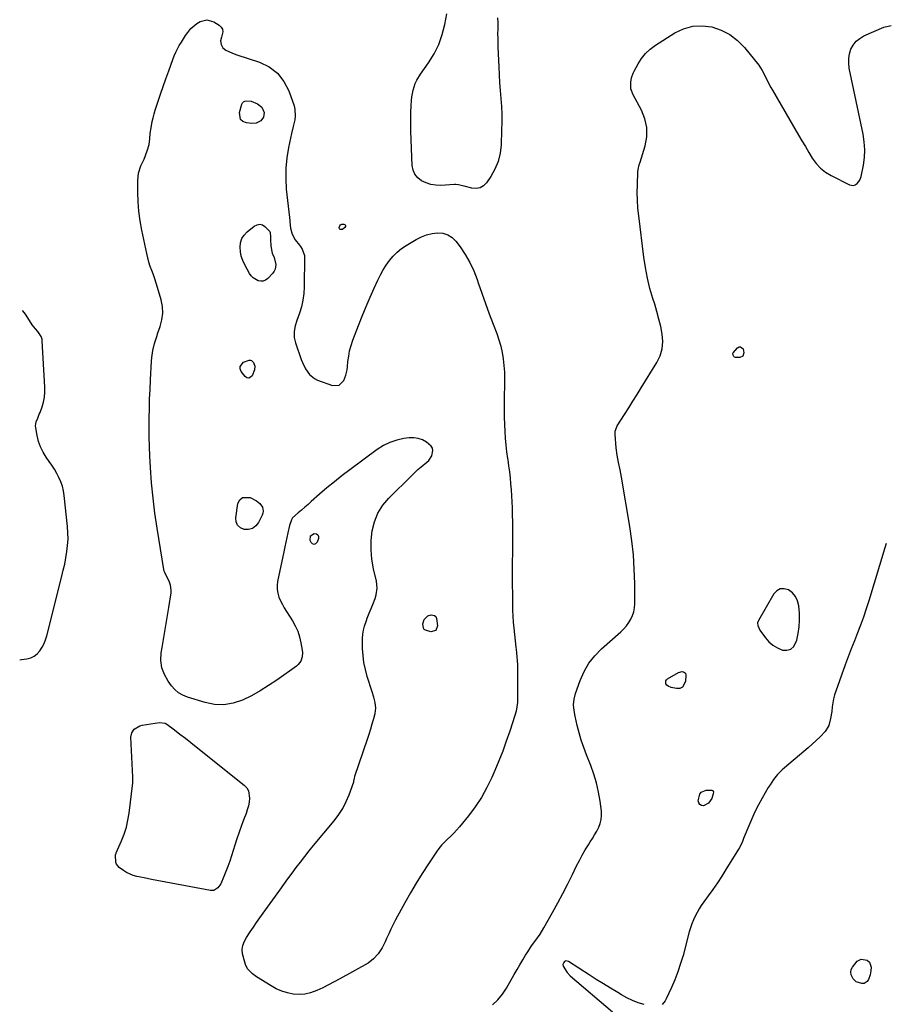
# Model space of a CAD drawing. Units: inches. Extents: x 1894695 to 1900072, y 406186 to 411526.
# Drawn here: x 1894715 to 1895278, y 408372 to 409013 of the extents above; entities that cross this region are included whole.
import ezdxf

# ---------------------------------------------------------------- set-up
doc = ezdxf.new("R2010")
doc.units = ezdxf.units.IN
doc.header["$MEASUREMENT"] = 0
for name, color, linetype in [('1', 7, 'Continuous'), ('7', 7, 'Continuous'), ('8', 7, 'Continuous')]:
    doc.layers.add(name, color=color, linetype=linetype)

msp = doc.modelspace()

# ---------------------------------------------------------------- linework, layer by layer
at = {"layer": '1', "color": 18}
for points in [[(1894715.12, 408596.57, 1638), (1894716.34, 408596.65, 1638), (1894719.77, 408597.18, 1638), (1894722.28, 408597.89, 1638), (1894724.57, 408598.94, 1638), (1894726.54, 408600.52, 1638), (1894728.29, 408602.45, 1638), (1894729.72, 408604.74, 1638), (1894730.97, 408607.11, 1638), (1894731.95, 408609.61, 1638), (1894732.76, 408612.19, 1638), (1894742.55, 408650.89, 1638), (1894743.5, 408654.89, 1638), (1894744.38, 408658.91, 1638), (1894745.15, 408662.94, 1638), (1894745.84, 408666.99, 1638), (1894746.32, 408671.06, 1638), (1894746.58, 408675.13, 1638), (1894746.52, 408679.21, 1638), (1894746.25, 408683.3, 1638), (1894744.1, 408703.63, 1638), (1894743.61, 408706.64, 1638), (1894742.91, 408709.58, 1638), (1894741.9, 408712.44, 1638), (1894740.68, 408715.23, 1638), (1894739.24, 408717.94, 1638), (1894737.71, 408720.6, 1638), (1894736.06, 408723.18, 1638), (1894734.34, 408725.72, 1638), (1894732.39, 408728.45, 1638), (1894730.36, 408731.74, 1638), (1894728.64, 408735.17, 1638), (1894727.38, 408738.79, 1638), (1894726.45, 408742.54, 1638), (1894725.54, 408747.58, 1638), (1894725.43, 408748.9, 1638), (1894725.78, 408751.45, 1638), (1894726.82, 408753.91, 1638), (1894727.87, 408756.4, 1638), (1894728.35, 408757.67, 1638), (1894729.66, 408761.29, 1638), (1894730.58, 408764.41, 1638), (1894731.24, 408767.57, 1638), (1894731.51, 408770.78, 1638), (1894731.53, 408774.03, 1638), (1894729.82, 408804.32, 1638), (1894729.69, 408805.28, 1638), (1894729.09, 408807.09, 1638), (1894726.86, 408810.31, 1638), (1894725.34, 408812.08, 1638), (1894723.29, 408814.67, 1638), (1894721.49, 408817.44, 1638), (1894718.92, 408821.69, 1638), (1894717.1, 408823.83, 1638), (1894717.03, 408823.88, 1638)], [(1895222.38, 408618.02, 1640), (1895222.56, 408622.42, 1640), (1895222.43, 408626.85, 1640), (1895222.01, 408631.67, 1640), (1895221.24, 408634.86, 1640), (1895219.96, 408637.71, 1640), (1895217.9, 408640.07, 1640), (1895215.32, 408642.1, 1640), (1895212.55, 408642.83, 1640), (1895210, 408642.77, 1640), (1895207.77, 408641.52, 1640), (1895205.76, 408639.48, 1640), (1895195.84, 408622.11, 1640), (1895195.3, 408620.54, 1640), (1895195.39, 408618.89, 1640), (1895196.82, 408615.77, 1640), (1895200.32, 408610.87, 1640), (1895202.63, 408608.23, 1640), (1895205.2, 408605.96, 1640), (1895208.17, 408604.23, 1640), (1895211.4, 408602.87, 1640), (1895214.33, 408602.77, 1640), (1895216.85, 408603.41, 1640), (1895218.76, 408605.18, 1640), (1895220.74, 408609.35, 1640), (1895221.72, 408613.67, 1640), (1895222.38, 408618.02, 1640)]]:
    msp.add_polyline3d(points, dxfattribs=at)
at = {"layer": '7', "color": 18}
for points in [[(1894872.7, 408956.5, 1642), (1894874.17, 408952.84, 1642), (1894873.81, 408949.86, 1642), (1894871.94, 408947.52, 1642), (1894869.03, 408946.09, 1642), (1894866.14, 408945.83, 1642), (1894862.69, 408946.14, 1642), (1894860.4, 408947.07, 1642), (1894858.76, 408948.45, 1642), (1894858.06, 408952.95, 1642), (1894859.68, 408958.4, 1642), (1894860.14, 408959.27, 1642), (1894860.74, 408959.96, 1642), (1894861.55, 408960.39, 1642), (1894862.5, 408960.64, 1642), (1894865.7, 408960.28, 1642), (1894869.93, 408958.6, 1642), (1894872.7, 408956.5, 1642)], [(1894859.69, 408870.78, 1642), (1894861.19, 408873.11, 1642), (1894863.15, 408875.23, 1642), (1894867.75, 408878.99, 1642), (1894869.54, 408879.85, 1642), (1894871.3, 408880.16, 1642), (1894873.02, 408879.68, 1642), (1894874.72, 408878.66, 1642), (1894877.82, 408875.55, 1642), (1894878.09, 408874.79, 1642), (1894878.25, 408871.89, 1642), (1894878.29, 408871.02, 1642), (1894878.32, 408870.15, 1642), (1894878.46, 408865.88, 1642), (1894879.41, 408861.33, 1642), (1894880.69, 408858.45, 1642), (1894881.79, 408853.89, 1642), (1894881.4, 408850.85, 1642), (1894880.74, 408849.52, 1642), (1894879.83, 408848.27, 1642), (1894876.57, 408844.82, 1642), (1894875.14, 408843.78, 1642), (1894873.62, 408843.13, 1642), (1894871.97, 408843.05, 1642), (1894870.23, 408843.35, 1642), (1894867.03, 408845.24, 1642), (1894865.77, 408846.58, 1642), (1894864.69, 408848.13, 1642), (1894861.55, 408853.83, 1642), (1894860.3, 408856.56, 1642), (1894859.33, 408859.36, 1642), (1894858.78, 408862.28, 1642), (1894858.51, 408865.27, 1642), (1894858.87, 408868.13, 1642), (1894859.69, 408870.78, 1642)], [(1895179.25, 408795.91, 1642), (1895179.44, 408796.41, 1642), (1895182.23, 408799.59, 1642), (1895183.32, 408800.36, 1642), (1895183.63, 408800.44, 1642), (1895184.22, 408800.37, 1642), (1895185.78, 408799.02, 1642), (1895186.29, 408796.38, 1642), (1895185.65, 408794.36, 1642), (1895183.76, 408793.4, 1642), (1895180.94, 408793.34, 1642), (1895180.34, 408793.56, 1642), (1895179.87, 408793.99, 1642), (1895179.38, 408794.81, 1642), (1895179.25, 408795.91, 1642)], [(1894867.88, 408785.31, 1642), (1894866.28, 408781.46, 1642), (1894865.24, 408780.48, 1642), (1894864.15, 408779.99, 1642), (1894862.98, 408780.24, 1642), (1894861.76, 408780.99, 1642), (1894859.23, 408784.17, 1642), (1894858.56, 408785.95, 1642), (1894858.49, 408787.58, 1642), (1894860.73, 408790.26, 1642), (1894864.5, 408791.75, 1642), (1894865.28, 408791.74, 1642), (1894865.99, 408791.43, 1642), (1894867.19, 408790.2, 1642), (1894868.02, 408787.67, 1642), (1894867.88, 408785.31, 1642)], [(1894871.42, 408698.25, 1642), (1894873, 408695.93, 1642), (1894873.56, 408693.29, 1642), (1894873.36, 408691.98, 1642), (1894872.91, 408690.68, 1642), (1894870.54, 408685.96, 1642), (1894868.74, 408683.72, 1642), (1894866.64, 408682.1, 1642), (1894864.07, 408681.42, 1642), (1894861.2, 408681.37, 1642), (1894858.76, 408682.53, 1642), (1894856.94, 408684.12, 1642), (1894856.04, 408686.37, 1642), (1894855.76, 408689.05, 1642), (1894857.14, 408698.24, 1642), (1894858.4, 408700.66, 1642), (1894860.06, 408702.26, 1642), (1894865.02, 408702.19, 1642), (1894869.19, 408699.96, 1642), (1894871.42, 408698.25, 1642)], [(1894985.1, 408625.48, 1642), (1894985.82, 408624.66, 1642), (1894986.32, 408623.53, 1642), (1894986.92, 408618.75, 1642), (1894985.8, 408615.7, 1642), (1894982.66, 408614.83, 1642), (1894979.09, 408615.78, 1642), (1894978.35, 408616.34, 1642), (1894977.88, 408617.14, 1642), (1894977.45, 408619.9, 1642), (1894978.33, 408622.81, 1642), (1894980.63, 408625.08, 1642), (1894982.83, 408625.82, 1642), (1894985.1, 408625.48, 1642)], [(1895148.25, 408587.88, 1642), (1895148.66, 408586.45, 1642), (1895148.43, 408582.39, 1642), (1895146.47, 408578.69, 1642), (1895144.64, 408577.95, 1642), (1895142.39, 408577.75, 1642), (1895138.95, 408578.45, 1642), (1895137.01, 408579.34, 1642), (1895136.28, 408580.09, 1642), (1895135.66, 408580.99, 1642), (1895135.51, 408582.8, 1642), (1895135.94, 408583.54, 1642), (1895136.63, 408584.22, 1642), (1895143.72, 408588.31, 1642), (1895146.17, 408588.86, 1642), (1895147.03, 408588.73, 1642), (1895148.25, 408587.88, 1642)], [(1895163.38, 408503.14, 1642), (1895160.13, 408501.52, 1642), (1895158.69, 408501.7, 1642), (1895157.58, 408502.23, 1642), (1895156.96, 408503.3, 1642), (1895156.67, 408504.71, 1642), (1895157.63, 408509.08, 1642), (1895158.59, 408510.42, 1642), (1895161.8, 408511.68, 1642), (1895165.58, 408511.65, 1642), (1895165.93, 408511.5, 1642), (1895166.2, 408511.23, 1642), (1895166.54, 408510.46, 1642), (1895166.46, 408509.18, 1642), (1895165.41, 408506.14, 1642), (1895163.38, 408503.14, 1642)]]:
    msp.add_polyline3d(points, dxfattribs=at)
at = {"layer": '8', "color": 18}
for points in [[(1895025.95, 409014.64, 1640), (1895026.17, 409011.27, 1640), (1895026.14, 409007.11, 1640), (1895026.12, 409004.18, 1640), (1895026.13, 409001.25, 1640), (1895026.2, 408998.32, 1640), (1895026.3, 408995.39, 1640), (1895026.85, 408982.66, 1640), (1895027.1, 408977.5, 1640), (1895027.41, 408972.34, 1640), (1895027.79, 408967.19, 1640), (1895028.21, 408962.04, 1640), (1895028.58, 408956.89, 1640), (1895028.8, 408951.74, 1640), (1895028.83, 408946.58, 1640), (1895028.72, 408941.42, 1640), (1895028.33, 408931.81, 1640), (1895027.65, 408926.36, 1640), (1895026.4, 408921.09, 1640), (1895024.31, 408916.1, 1640), (1895021.65, 408911.29, 1640), (1895018.93, 408907.2, 1640), (1895016.94, 408905.23, 1640), (1895014.73, 408903.87, 1640), (1895012.17, 408903.45, 1640), (1895009.38, 408903.63, 1640), (1895004.43, 408904.99, 1640), (1895003.32, 408905.28, 1640), (1895000.73, 408905.84, 1640), (1894998.99, 408905.98, 1640), (1894998.11, 408905.97, 1640), (1894989.13, 408905.5, 1640), (1894985.86, 408905.62, 1640), (1894982.67, 408906.09, 1640), (1894979.61, 408907.1, 1640), (1894976.63, 408908.46, 1640), (1894974.21, 408910.41, 1640), (1894972.3, 408912.67, 1640), (1894971.17, 408915.41, 1640), (1894970.55, 408918.46, 1640), (1894969.69, 408940.77, 1640), (1894969.58, 408944.88, 1640), (1894969.55, 408948.98, 1640), (1894969.63, 408953.08, 1640), (1894969.78, 408957.18, 1640), (1894969.96, 408960.77, 1640), (1894970.18, 408963.05, 1640), (1894971.05, 408967.54, 1640), (1894972.54, 408971.87, 1640), (1894973.5, 408973.95, 1640), (1894975.88, 408977.86, 1640), (1894981.23, 408985.38, 1640), (1894984.82, 408991.2, 1640), (1894987.87, 408997.25, 1640), (1894990.1, 409003.65, 1640), (1894991.78, 409010.27, 1640), (1894993.08, 409017.27, 1640)], [(1894836.96, 409013.28, 1640), (1894841.38, 409011.98, 1640), (1894844.94, 409009.84, 1640), (1894846.27, 409008.55, 1640), (1894847.13, 409007.1, 1640), (1894847.3, 409005.43, 1640), (1894846.33, 409001.97, 1640), (1894845.82, 408999.58, 1640), (1894846.16, 408997.15, 1640), (1894847.35, 408995.04, 1640), (1894849.26, 408993.54, 1640), (1894851.56, 408992.4, 1640), (1894854.72, 408991.09, 1640), (1894856.34, 408990.52, 1640), (1894871.14, 408985.72, 1640), (1894877.46, 408982.61, 1640), (1894882.91, 408978.59, 1640), (1894887.02, 408973.23, 1640), (1894890.25, 408966.96, 1640), (1894893.61, 408957.21, 1640), (1894894.17, 408955, 1640), (1894894.42, 408950.52, 1640), (1894894.11, 408948.26, 1640), (1894893.1, 408943.71, 1640), (1894892.08, 408939.16, 1640), (1894890.09, 408930.2, 1640), (1894888.93, 408923.43, 1640), (1894888.23, 408916.63, 1640), (1894888.19, 408909.79, 1640), (1894888.61, 408902.93, 1640), (1894890.65, 408884.5, 1640), (1894890.79, 408882.63, 1640), (1894890.85, 408881.7, 1640), (1894891.37, 408877.56, 1640), (1894892.42, 408873.63, 1640), (1894894.44, 408870.1, 1640), (1894897.11, 408866.59, 1640), (1894897.75, 408865.7, 1640), (1894898.94, 408863.88, 1640), (1894900.46, 408859.91, 1640), (1894900.53, 408858.84, 1640), (1894900.24, 408839.39, 1640), (1894899.96, 408835.02, 1640), (1894899.39, 408830.71, 1640), (1894898.41, 408826.48, 1640), (1894897.14, 408822.29, 1640), (1894895.44, 408817.57, 1640), (1894894.37, 408813.95, 1640), (1894893.69, 408810.23, 1640), (1894893.66, 408806.52, 1640), (1894894.49, 408802.9, 1640), (1894898.32, 408792.18, 1640), (1894899.15, 408790.08, 1640), (1894901.11, 408786.03, 1640), (1894903.6, 408782.34, 1640), (1894906.93, 408779.66, 1640), (1894908.92, 408778.71, 1640), (1894918.74, 408775.18, 1640), (1894923.05, 408775.34, 1640), (1894926.06, 408778.43, 1640), (1894927.39, 408781.87, 1640), (1894928.23, 408785.4, 1640), (1894928.46, 408787.21, 1640), (1894928.74, 408790.73, 1640), (1894929.18, 408794.29, 1640), (1894929.82, 408797.8, 1640), (1894930.76, 408801.25, 1640), (1894931.9, 408804.64, 1640), (1894935.61, 408814.27, 1640), (1894938.04, 408820.41, 1640), (1894940.54, 408826.52, 1640), (1894943.15, 408832.58, 1640), (1894945.84, 408838.61, 1640), (1894948.22, 408843.83, 1640), (1894949.87, 408847.16, 1640), (1894951.66, 408850.42, 1640), (1894953.66, 408853.55, 1640), (1894955.79, 408856.6, 1640), (1894958.17, 408859.42, 1640), (1894960.74, 408862.03, 1640), (1894963.61, 408864.32, 1640), (1894966.67, 408866.4, 1640), (1894973.19, 408870.28, 1640), (1894976.47, 408871.93, 1640), (1894979.86, 408873.25, 1640), (1894983.41, 408874.08, 1640), (1894987.05, 408874.57, 1640), (1894990.52, 408874.25, 1640), (1894993.71, 408873.33, 1640), (1894996.48, 408871.5, 1640), (1894998.97, 408869.06, 1640), (1895001.71, 408865.38, 1640), (1895005.06, 408860.41, 1640), (1895008.08, 408855.27, 1640), (1895010.59, 408849.87, 1640), (1895012.77, 408844.29, 1640), (1895013.51, 408842.08, 1640), (1895015.84, 408835.28, 1640), (1895018.22, 408828.5, 1640), (1895020.69, 408821.74, 1640), (1895023.2, 408815.01, 1640), (1895025.51, 408808.96, 1640), (1895026.89, 408804.91, 1640), (1895028.1, 408800.81, 1640), (1895029.03, 408796.64, 1640), (1895029.77, 408792.42, 1640), (1895030.25, 408788.16, 1640), (1895030.57, 408783.89, 1640), (1895030.65, 408779.61, 1640), (1895030.57, 408775.33, 1640), (1895030.51, 408774.09, 1640), (1895030.35, 408769.19, 1640), (1895030.27, 408764.28, 1640), (1895030.32, 408759.37, 1640), (1895030.46, 408754.46, 1640), (1895030.86, 408745.17, 1640), (1895031.11, 408740.77, 1640), (1895031.46, 408736.39, 1640), (1895031.95, 408732.02, 1640), (1895032.53, 408727.66, 1640), (1895032.68, 408726.67, 1640), (1895033.23, 408722.8, 1640), (1895033.73, 408718.93, 1640), (1895034.18, 408715.05, 1640), (1895034.58, 408711.17, 1640), (1895034.92, 408707.28, 1640), (1895035.2, 408703.39, 1640), (1895035.4, 408699.49, 1640), (1895035.55, 408695.59, 1640), (1895035.66, 408690.72, 1640), (1895035.73, 408686.5, 1640), (1895035.77, 408682.27, 1640), (1895035.77, 408678.05, 1640), (1895035.67, 408648.08, 1640), (1895035.67, 408644.21, 1640), (1895035.68, 408640.35, 1640), (1895035.71, 408636.48, 1640), (1895035.75, 408632.62, 1640), (1895035.86, 408628.75, 1640), (1895036.03, 408624.89, 1640), (1895036.32, 408621.04, 1640), (1895036.67, 408617.19, 1640), (1895038.01, 408604.68, 1640), (1895038.34, 408601.35, 1640), (1895038.65, 408598.01, 1640), (1895038.78, 408596.34, 1640), (1895038.93, 408593, 1640), (1895038.96, 408591.33, 1640), (1895039.09, 408571.65, 1640), (1895038.99, 408568.77, 1640), (1895038.68, 408565.9, 1640), (1895038.14, 408563.07, 1640), (1895037.35, 408560.3, 1640), (1895033.97, 408550.03, 1640), (1895031.74, 408543.55, 1640), (1895029.4, 408537.12, 1640), (1895026.89, 408530.75, 1640), (1895024.26, 408524.42, 1640), (1895022.32, 408519.92, 1640), (1895019.13, 408513.28, 1640), (1895015.58, 408506.85, 1640), (1895011.51, 408500.74, 1640), (1895007.08, 408494.85, 1640), (1895001.22, 408487.68, 1640), (1894999.41, 408485.58, 1640), (1894997.53, 408483.54, 1640), (1894995.56, 408481.59, 1640), (1894993.53, 408479.7, 1640), (1894991.52, 408477.79, 1640), (1894989.63, 408475.78, 1640), (1894987.89, 408473.64, 1640), (1894986.26, 408471.4, 1640), (1894981.05, 408463.67, 1640), (1894977, 408457.44, 1640), (1894973.06, 408451.13, 1640), (1894969.31, 408444.71, 1640), (1894965.69, 408438.22, 1640), (1894959.72, 408427.14, 1640), (1894958.15, 408424.15, 1640), (1894956.64, 408421.12, 1640), (1894955.21, 408418.06, 1640), (1894953.83, 408414.97, 1640), (1894952.96, 408412.97, 1640), (1894950.93, 408408.89, 1640), (1894948.46, 408405.05, 1640), (1894945.44, 408401.7, 1640), (1894941.78, 408399.08, 1640), (1894923.51, 408388.78, 1640), (1894919.82, 408386.75, 1640), (1894916.09, 408384.79, 1640), (1894912.32, 408382.91, 1640), (1894908.51, 408381.09, 1640), (1894904.38, 408379.56, 1640), (1894900.7, 408378.71, 1640), (1894896.93, 408378.53, 1640), (1894893.1, 408378.79, 1640), (1894889.3, 408379.63, 1640), (1894885.61, 408380.76, 1640), (1894882.07, 408382.32, 1640), (1894878.65, 408384.17, 1640), (1894869.11, 408390.09, 1640), (1894866.58, 408391.93, 1640), (1894863.43, 408395.37, 1640), (1894862, 408398.09, 1640), (1894861.51, 408399.57, 1640), (1894860.12, 408405.04, 1640), (1894859.81, 408407.82, 1640), (1894860.28, 408410.58, 1640), (1894861.32, 408413.24, 1640), (1894862.72, 408415.73, 1640), (1894865.17, 408419.47, 1640), (1894867.21, 408422.52, 1640), (1894869.27, 408425.56, 1640), (1894871.38, 408428.57, 1640), (1894873.51, 408431.56, 1640), (1894884.31, 408446.44, 1640), (1894887, 408450.13, 1640), (1894889.69, 408453.83, 1640), (1894892.38, 408457.52, 1640), (1894895.07, 408461.2, 1640), (1894897.8, 408464.86, 1640), (1894900.58, 408468.49, 1640), (1894903.42, 408472.06, 1640), (1894906.31, 408475.59, 1640), (1894919.82, 408491.77, 1640), (1894922.76, 408495.71, 1640), (1894925.39, 408499.81, 1640), (1894927.58, 408504.17, 1640), (1894929.47, 408508.7, 1640), (1894932.47, 408517.17, 1640), (1894932.61, 408517.6, 1640), (1894932.93, 408519.36, 1640), (1894933.12, 408520.24, 1640), (1894933.25, 408520.67, 1640), (1894941.44, 408544.79, 1640), (1894942.54, 408548.14, 1640), (1894943.58, 408551.51, 1640), (1894944.55, 408554.9, 1640), (1894945.47, 408558.3, 1640), (1894946.33, 408561.62, 1640), (1894946.65, 408563.37, 1640), (1894946.81, 408565.13, 1640), (1894946.44, 408568.66, 1640), (1894945.56, 408572.18, 1640), (1894944.54, 408575.66, 1640), (1894941.32, 408585.74, 1640), (1894940.11, 408590.21, 1640), (1894939.14, 408594.71, 1640), (1894938.56, 408599.28, 1640), (1894938.23, 408603.89, 1640), (1894938.11, 408607.67, 1640), (1894938.17, 408610.41, 1640), (1894938.4, 408613.12, 1640), (1894938.89, 408615.8, 1640), (1894939.57, 408618.46, 1640), (1894940.68, 408622.07, 1640), (1894941.22, 408623.71, 1640), (1894942.48, 408626.93, 1640), (1894943.19, 408628.52, 1640), (1894944.98, 408632.53, 1640), (1894946.37, 408636.36, 1640), (1894947.09, 408638.8, 1640), (1894947.73, 408643.24, 1640), (1894947.6, 408645.46, 1640), (1894947.26, 408647.7, 1640), (1894945.38, 408655.81, 1640), (1894944.31, 408661.96, 1640), (1894943.72, 408668.13, 1640), (1894943.83, 408674.32, 1640), (1894944.41, 408680.53, 1640), (1894945.92, 408686.48, 1640), (1894948.11, 408692.07, 1640), (1894951.34, 408697.14, 1640), (1894955.25, 408701.85, 1640), (1894970.18, 408716.64, 1640), (1894972.2, 408718.57, 1640), (1894974.26, 408720.45, 1640), (1894976.39, 408722.26, 1640), (1894980.01, 408725.16, 1640), (1894981.32, 408726.42, 1640), (1894983.26, 408729.38, 1640), (1894983.98, 408732.76, 1640), (1894983.72, 408734.31, 1640), (1894982.92, 408735.66, 1640), (1894979.75, 408738.28, 1640), (1894977.13, 408739.71, 1640), (1894974.41, 408740.72, 1640), (1894971.53, 408741.09, 1640), (1894968.55, 408741.03, 1640), (1894965.09, 408740.57, 1640), (1894960.44, 408739.57, 1640), (1894955.96, 408738.14, 1640), (1894951.75, 408736.04, 1640), (1894947.73, 408733.5, 1640), (1894930.03, 408720.33, 1640), (1894924.96, 408716.46, 1640), (1894919.95, 408712.51, 1640), (1894915.04, 408708.45, 1640), (1894910.19, 408704.3, 1640), (1894904.85, 408699.61, 1640), (1894902.72, 408697.75, 1640), (1894900.59, 408695.88, 1640), (1894898.47, 408694.02, 1640), (1894896.34, 408692.15, 1640), (1894892.73, 408688.9, 1640), (1894891.89, 408687.65, 1640), (1894890.74, 408683.94, 1640), (1894889.67, 408679.28, 1640), (1894888.97, 408676.19, 1640), (1894888.29, 408673.1, 1640), (1894887.62, 408670, 1640), (1894886.97, 408666.9, 1640), (1894882.91, 408647.42, 1640), (1894882.62, 408644.86, 1640), (1894882.62, 408642.33, 1640), (1894883.08, 408639.85, 1640), (1894883.83, 408637.39, 1640), (1894884.88, 408634.98, 1640), (1894886.02, 408632.62, 1640), (1894887.29, 408630.33, 1640), (1894888.65, 408628.08, 1640), (1894892.59, 408621.94, 1640), (1894894.47, 408618.57, 1640), (1894896.07, 408615.09, 1640), (1894897.24, 408611.44, 1640), (1894898.13, 408607.68, 1640), (1894898.98, 408602.77, 1640), (1894899.13, 408601.31, 1640), (1894898.92, 408598.44, 1640), (1894897.98, 408595.69, 1640), (1894896.31, 408593.41, 1640), (1894895.21, 408592.46, 1640), (1894882.48, 408583.35, 1640), (1894877.08, 408579.71, 1640), (1894871.56, 408576.27, 1640), (1894865.85, 408573.16, 1640), (1894860.03, 408570.25, 1640), (1894854.06, 408568.26, 1640), (1894848.03, 408567.17, 1640), (1894841.91, 408567.45, 1640), (1894835.73, 408568.63, 1640), (1894824.2, 408572.23, 1640), (1894821.21, 408573.49, 1640), (1894818.45, 408575.08, 1640), (1894816.04, 408577.16, 1640), (1894813.87, 408579.57, 1640), (1894811.68, 408582.54, 1640), (1894809.26, 408586.86, 1640), (1894807.58, 408591.36, 1640), (1894807.04, 408596.13, 1640), (1894807.25, 408601.08, 1640), (1894807.84, 408604.54, 1640), (1894808.92, 408611.03, 1640), (1894809.99, 408617.52, 1640), (1894811.04, 408624.02, 1640), (1894812.08, 408630.52, 1640), (1894813.61, 408640.21, 1640), (1894813.73, 408641.84, 1640), (1894813.35, 408645.05, 1640), (1894812.37, 408647.78, 1640), (1894810.43, 408651.45, 1640), (1894809.49, 408653.28, 1640), (1894809.18, 408654.26, 1640), (1894808.95, 408655.26, 1640), (1894804.58, 408682.2, 1640), (1894803.13, 408692.04, 1640), (1894801.89, 408701.89, 1640), (1894800.95, 408711.79, 1640), (1894800.22, 408721.7, 1640), (1894799.78, 408729.18, 1640), (1894799.49, 408735.37, 1640), (1894799.3, 408741.56, 1640), (1894799.26, 408747.76, 1640), (1894799.31, 408753.96, 1640), (1894799.48, 408760.16, 1640), (1894799.68, 408766.35, 1640), (1894799.95, 408772.55, 1640), (1894800.25, 408778.74, 1640), (1894800.91, 408791.01, 1640), (1894801.1, 408793.36, 1640), (1894801.8, 408798.01, 1640), (1894802.9, 408802.6, 1640), (1894804.27, 408807.12, 1640), (1894805.03, 408809.36, 1640), (1894806.55, 408813.56, 1640), (1894807.65, 408817.9, 1640), (1894808.21, 408822.26, 1640), (1894807.94, 408826.64, 1640), (1894807.12, 408831.05, 1640), (1894804.81, 408839.04, 1640), (1894803.97, 408841.81, 1640), (1894803.08, 408844.56, 1640), (1894802.11, 408847.29, 1640), (1894801.09, 408850, 1640), (1894800.1, 408852.72, 1640), (1894799.2, 408855.46, 1640), (1894798.44, 408858.25, 1640), (1894797.78, 408861.07, 1640), (1894794.63, 408876.23, 1640), (1894793.54, 408882.39, 1640), (1894792.69, 408888.59, 1640), (1894792.21, 408894.82, 1640), (1894791.98, 408901.07, 1640), (1894791.93, 408908.66, 1640), (1894792.45, 408913.51, 1640), (1894794.04, 408918.11, 1640), (1894796.08, 408922.64, 1640), (1894797.01, 408924.94, 1640), (1894798.37, 408928.55, 1640), (1894799.38, 408932.07, 1640), (1894799.83, 408935.71, 1640), (1894800.12, 408939.39, 1640), (1894800.62, 408943.04, 1640), (1894801.34, 408947, 1640), (1894801.9, 408949.51, 1640), (1894802.58, 408951.99, 1640), (1894803.34, 408954.44, 1640), (1894805.1, 408959.73, 1640), (1894806.81, 408964.81, 1640), (1894808.54, 408969.89, 1640), (1894810.29, 408974.96, 1640), (1894812.06, 408980.02, 1640), (1894814.7, 408987.52, 1640), (1894815.61, 408989.87, 1640), (1894816.61, 408992.18, 1640), (1894817.75, 408994.43, 1640), (1894818.98, 408996.63, 1640), (1894820.31, 408998.79, 1640), (1894821.68, 409000.92, 1640), (1894823.09, 409003.01, 1640), (1894824.54, 409005.09, 1640), (1894826.57, 409007.61, 1640), (1894830.32, 409010.89, 1640), (1894832.47, 409012.23, 1640), (1894836.96, 409013.28, 1640)], [(1895022.85, 408371.79, 1640), (1895026.26, 408375.04, 1640), (1895029.19, 408378.72, 1640), (1895031.81, 408382.68, 1640), (1895036.94, 408391.71, 1640), (1895038.75, 408394.84, 1640), (1895040.58, 408397.96, 1640), (1895042.44, 408401.06, 1640), (1895044.34, 408404.14, 1640), (1895045.67, 408406.28, 1640), (1895048.25, 408410.22, 1640), (1895050.99, 408414.04, 1640), (1895053.69, 408417.89, 1640), (1895056.14, 408421.9, 1640), (1895061.89, 408432.06, 1640), (1895065.27, 408438.18, 1640), (1895068.57, 408444.34, 1640), (1895071.75, 408450.57, 1640), (1895074.84, 408456.83, 1640), (1895077.52, 408462.41, 1640), (1895079.28, 408465.89, 1640), (1895081.12, 408469.32, 1640), (1895083.08, 408472.68, 1640), (1895085.13, 408475.99, 1640), (1895086.35, 408477.89, 1640), (1895087.82, 408480.24, 1640), (1895089.24, 408482.62, 1640), (1895090.58, 408485.04, 1640), (1895091.88, 408487.49, 1640), (1895092.88, 408490, 1640), (1895093.56, 408492.57, 1640), (1895093.76, 408495.22, 1640), (1895093.65, 408497.92, 1640), (1895092.77, 408504.47, 1640), (1895091.74, 408510.43, 1640), (1895090.42, 408516.32, 1640), (1895088.68, 408522.09, 1640), (1895086.65, 408527.79, 1640), (1895083.89, 408534.71, 1640), (1895082.14, 408539.4, 1640), (1895080.54, 408544.13, 1640), (1895079.15, 408548.94, 1640), (1895077.91, 408553.79, 1640), (1895076.49, 408559.92, 1640), (1895075.83, 408563.58, 1640), (1895075.55, 408567.28, 1640), (1895075.8, 408570.95, 1640), (1895076.72, 408574.52, 1640), (1895079.81, 408583.08, 1640), (1895082.4, 408588.83, 1640), (1895085.5, 408594.24, 1640), (1895089.37, 408599.13, 1640), (1895093.76, 408603.67, 1640), (1895106.31, 408614.84, 1640), (1895108.19, 408616.68, 1640), (1895109.93, 408618.64, 1640), (1895111.47, 408620.76, 1640), (1895112.87, 408622.99, 1640), (1895113.96, 408625.36, 1640), (1895114.8, 408627.79, 1640), (1895115.24, 408630.32, 1640), (1895115.43, 408632.92, 1640), (1895115.34, 408646.26, 1640), (1895115.05, 408655.57, 1640), (1895114.46, 408664.84, 1640), (1895113.44, 408674.08, 1640), (1895112.11, 408683.29, 1640), (1895106.71, 408715.46, 1640), (1895105.84, 408720.23, 1640), (1895104.84, 408724.97, 1640), (1895103.93, 408729.72, 1640), (1895103.33, 408734.52, 1640), (1895102.54, 408743.15, 1640), (1895102.51, 408743.9, 1640), (1895102.63, 408745.39, 1640), (1895103.57, 408748.22, 1640), (1895103.94, 408748.87, 1640), (1895108.64, 408756.28, 1640), (1895111.39, 408760.63, 1640), (1895114.13, 408764.98, 1640), (1895116.86, 408769.34, 1640), (1895119.58, 408773.71, 1640), (1895129.74, 408790.07, 1640), (1895131.83, 408794.47, 1640), (1895133.22, 408799.01, 1640), (1895133.57, 408803.74, 1640), (1895133.24, 408808.6, 1640), (1895132.23, 408813.54, 1640), (1895131.09, 408818.46, 1640), (1895129.77, 408823.33, 1640), (1895128.33, 408828.16, 1640), (1895127.17, 408831.77, 1640), (1895125.25, 408838.43, 1640), (1895123.58, 408845.14, 1640), (1895122.29, 408851.94, 1640), (1895121.25, 408858.79, 1640), (1895117.93, 408885.71, 1640), (1895117.43, 408890.73, 1640), (1895117.09, 408895.75, 1640), (1895116.98, 408900.78, 1640), (1895117.02, 408905.83, 1640), (1895117.3, 408914.33, 1640), (1895117.45, 408915.9, 1640), (1895118.28, 408918.96, 1640), (1895118.76, 408920.49, 1640), (1895122.07, 408931.16, 1640), (1895123.15, 408937.17, 1640), (1895123.27, 408943.09, 1640), (1895121.97, 408948.87, 1640), (1895119.72, 408954.55, 1640), (1895114.33, 408964.39, 1640), (1895112.87, 408968.45, 1640), (1895112.8, 408972.75, 1640), (1895113.31, 408975.42, 1640), (1895114.34, 408978.48, 1640), (1895115.02, 408979.95, 1640), (1895117.51, 408984.64, 1640), (1895119.76, 408988.2, 1640), (1895122.34, 408991.46, 1640), (1895125.4, 408994.27, 1640), (1895128.77, 408996.8, 1640), (1895141.37, 409004.73, 1640), (1895147.12, 409007.43, 1640), (1895153.03, 409009.15, 1640), (1895159.19, 409009.4, 1640), (1895165.5, 409008.68, 1640), (1895171.59, 409006.54, 1640), (1895177.24, 409003.71, 1640), (1895182.23, 408999.83, 1640), (1895186.78, 408995.25, 1640), (1895196.13, 408983.76, 1640), (1895198.33, 408980.25, 1640), (1895200.13, 408976.49, 1640), (1895201.96, 408972.87, 1640), (1895203.9, 408969.27, 1640), (1895204.91, 408967.49, 1640), (1895221.94, 408938.23, 1640), (1895224.13, 408934.46, 1640), (1895226.34, 408930.69, 1640), (1895228.55, 408926.93, 1640), (1895230.78, 408923.18, 1640), (1895233.27, 408919.71, 1640), (1895236.09, 408916.6, 1640), (1895239.41, 408914.03, 1640), (1895243.06, 408911.82, 1640), (1895255.09, 408905.9, 1640), (1895256.39, 408905.54, 1640), (1895257.64, 408905.49, 1640), (1895258.84, 408905.89, 1640), (1895260.13, 408906.73, 1640), (1895261.8, 408908.83, 1640), (1895262.72, 408911.36, 1640), (1895264.11, 408918.67, 1640), (1895264.76, 408923.7, 1640), (1895265.02, 408928.73, 1640), (1895264.67, 408933.75, 1640), (1895263.93, 408938.77, 1640), (1895254.92, 408981.87, 1640), (1895254.55, 408985.01, 1640), (1895254.55, 408988.11, 1640), (1895255.11, 408991.16, 1640), (1895256.03, 408994.18, 1640), (1895257.53, 408996.89, 1640), (1895259.36, 408999.28, 1640)], [(1895259.36, 408999.28, 1640), (1895261.7, 409001.19, 1640), (1895264.37, 409002.77, 1640), (1895277.39, 409008.54, 1640), (1895282.09, 409009.57, 1640)], [(1894923.74, 408876.72, 1640), (1894923.3, 408877.21, 1640), (1894922.99, 408877.98, 1640), (1894923.33, 408879.03, 1640), (1894923.89, 408879.82, 1640), (1894924.77, 408880.22, 1640), (1894926.12, 408880.31, 1640), (1894926.81, 408879.86, 1640), (1894927.18, 408879.32, 1640), (1894927.09, 408878.68, 1640), (1894926.69, 408877.95, 1640), (1894925.2, 408876.84, 1640), (1894924.4, 408876.64, 1640), (1894923.74, 408876.72, 1640)], [(1894906.68, 408671.66, 1640), (1894905.69, 408672.06, 1640), (1894904.69, 408673.01, 1640), (1894904.17, 408674.33, 1640), (1894904.4, 408677.22, 1640), (1894906.81, 408678.85, 1640), (1894908.16, 408678.55, 1640), (1894909.12, 408677.94, 1640), (1894909.52, 408676.88, 1640), (1894909.53, 408675.5, 1640), (1894908.65, 408673.05, 1640), (1894907.67, 408672.08, 1640), (1894906.68, 408671.66, 1640)], [(1895278.88, 408672.22, 1640), (1895278.05, 408669.52, 1640), (1895267.64, 408634.98, 1640), (1895265.96, 408629.68, 1640), (1895264.19, 408624.4, 1640), (1895262.28, 408619.18, 1640), (1895260.28, 408613.99, 1640), (1895258.23, 408608.81, 1640), (1895256.21, 408603.63, 1640), (1895254.24, 408598.42, 1640), (1895252.31, 408593.2, 1640), (1895246.09, 408576.2, 1640), (1895245.28, 408573.67, 1640), (1895244.62, 408571.1, 1640), (1895244.16, 408568.48, 1640), (1895243.85, 408565.84, 1640), (1895243.56, 408562.85, 1640), (1895242.8, 408558.23, 1640), (1895241.53, 408553.76, 1640), (1895239.25, 408549.85, 1640), (1895235.98, 408546.43, 1640), (1895233.39, 408543.98, 1640), (1895230.76, 408541.57, 1640), (1895228.08, 408539.21, 1640), (1895225.38, 408536.88, 1640), (1895212.73, 408526.23, 1640), (1895211.18, 408524.84, 1640), (1895208.29, 408521.86, 1640), (1895205.69, 408518.6, 1640), (1895203.34, 408515.16, 1640), (1895202.25, 408513.38, 1640), (1895198.22, 408506.45, 1640), (1895195.8, 408502.06, 1640), (1895193.52, 408497.61, 1640), (1895191.44, 408493.06, 1640), (1895189.49, 408488.45, 1640), (1895186.62, 408481.19, 1640), (1895186.2, 408480.16, 1640), (1895185.35, 408478.11, 1640), (1895183.4, 408474.11, 1640), (1895182.83, 408473.15, 1640), (1895174.68, 408459.91, 1640), (1895171.91, 408455.54, 1640), (1895169.07, 408451.22, 1640), (1895166.13, 408446.98, 1640), (1895163.11, 408442.78, 1640), (1895160.2, 408438.83, 1640), (1895158.65, 408436.6, 1640), (1895157.19, 408434.33, 1640), (1895155.85, 408431.97, 1640), (1895154.59, 408429.57, 1640), (1895153.47, 408427.1, 1640), (1895152.45, 408424.59, 1640), (1895151.58, 408422.03, 1640), (1895150.81, 408419.43, 1640), (1895146.74, 408404.07, 1640), (1895145.17, 408398.7, 1640), (1895143.42, 408393.39, 1640), (1895141.4, 408388.18, 1640), (1895139.21, 408383.03, 1640), (1895135.86, 408375.69, 1640), (1895135.09, 408374.36, 1640), (1895133.08, 408372.13, 1640)], [(1894841.43, 408446.34, 1640), (1894839.36, 408446.27, 1640), (1894800.98, 408453.55, 1640), (1894796.17, 408454.48, 1640), (1894791.37, 408455.47, 1640), (1894789.03, 408456.12, 1640), (1894784.66, 408458.08, 1640), (1894782.63, 408459.39, 1640), (1894779.94, 408461.37, 1640), (1894778.2, 408463.37, 1640), (1894777.73, 408464.59, 1640), (1894777.49, 408469.45, 1640), (1894777.71, 408470.13, 1640), (1894777.84, 408470.46, 1640), (1894777.97, 408470.79, 1640), (1894781.44, 408478.73, 1640), (1894783.12, 408483.07, 1640), (1894784.53, 408487.5, 1640), (1894785.55, 408492.02, 1640), (1894786.3, 408496.62, 1640), (1894788.65, 408516.43, 1640), (1894788.75, 408518.68, 1640), (1894788.71, 408520.03, 1640), (1894787.51, 408546.06, 1640), (1894787.98, 408548.9, 1640), (1894789.57, 408551.31, 1640), (1894793.35, 408553.59, 1640), (1894794.81, 408553.97, 1640), (1894806, 408555.79, 1640), (1894809.79, 408555.23, 1640), (1894810.94, 408554.57, 1640), (1894815.86, 408550.85, 1640), (1894819.41, 408548.15, 1640), (1894822.95, 408545.42, 1640), (1894826.46, 408542.66, 1640), (1894829.96, 408539.89, 1640), (1894861.19, 408514.88, 1640), (1894862.83, 408513.09, 1640), (1894864.04, 408511.11, 1640), (1894864.74, 408506.44, 1640), (1894864.38, 408503.88, 1640), (1894863.89, 408501.34, 1640), (1894863.2, 408498.85, 1640), (1894862.38, 408496.39, 1640), (1894861.02, 408492.81, 1640), (1894859.45, 408488.57, 1640), (1894857.93, 408484.32, 1640), (1894856.49, 408480.04, 1640), (1894855.1, 408475.74, 1640), (1894852.94, 408468.87, 1640), (1894851.81, 408465.44, 1640), (1894850.6, 408462.04, 1640), (1894849.28, 408458.67, 1640), (1894847.89, 408455.33, 1640), (1894845.89, 408450.75, 1640), (1894844.08, 408448.04, 1640), (1894841.43, 408446.34, 1640)], [(1895121.38, 408371.96, 1640), (1895117.56, 408373.25, 1640), (1895113.83, 408374.73, 1640), (1895110.21, 408376.47, 1640), (1895106.67, 408378.4, 1640), (1895104.23, 408379.84, 1640), (1895099.56, 408382.65, 1640), (1895094.9, 408385.5, 1640), (1895090.28, 408388.4, 1640), (1895085.68, 408391.34, 1640), (1895072.3, 408400, 1640), (1895070.47, 408400.45, 1640), (1895069.64, 408400.13, 1640), (1895069.08, 408399.43, 1640), (1895068.59, 408398.09, 1640), (1895068.66, 408396.96, 1640), (1895071.27, 408392.8, 1640), (1895073.23, 408390.82, 1640), (1895100.83, 408367.25, 1640)], [(1895269.11, 408396.38, 1640), (1895269.05, 408394.03, 1640), (1895268.62, 408391.37, 1640), (1895267.51, 408388.25, 1640), (1895266.54, 408387.01, 1640), (1895264.54, 408385.83, 1640), (1895263.01, 408385.78, 1640), (1895259.41, 408386.93, 1640), (1895257.54, 408388.78, 1640), (1895256.15, 408391.47, 1640), (1895255.86, 408393.13, 1640), (1895256.19, 408394.79, 1640), (1895256.92, 408396.45, 1640), (1895260.01, 408400.37, 1640), (1895262.74, 408401.52, 1640), (1895266.47, 408400.99, 1640), (1895268.06, 408399.65, 1640), (1895269.11, 408396.38, 1640)]]:
    msp.add_polyline3d(points, dxfattribs=at)

doc.saveas('drawing.dxf')
